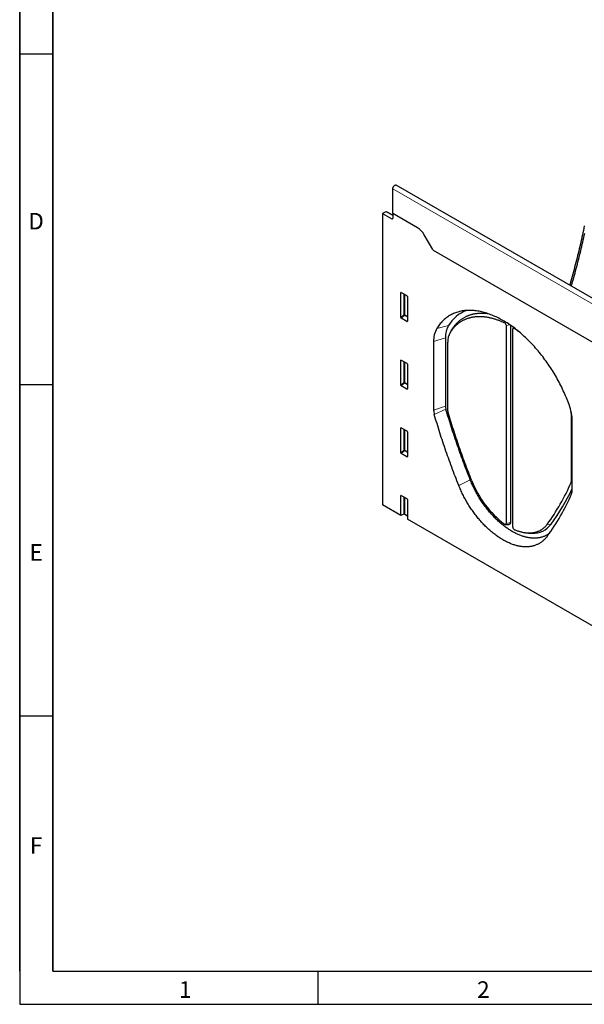
# Model space of a CAD drawing. Units: millimetres. Extents: x 75 to 2100, y 0 to 1460.
# Drawn here: x 75 to 501, y 25 to 768 of the extents above; entities that cross this region are included whole.
import ezdxf

# ---------------------------------------------------------------- set-up
doc = ezdxf.new("R2010")
doc.units = ezdxf.units.MM
doc.header["$LTSCALE"] = 5
doc.layers.get('0').update_dxf_attribs({"color": 1})
doc.layers.add('133742', color=7, linetype='Continuous', lineweight=25)
doc.layers.add('TANGENT_EDGES', color=4, linetype='Continuous', lineweight=25)
doc.styles.add('SLDTEXTSTYLE0', font='TXT', dxfattribs={"width": 0.605})

# ---------------------------------------------------------------- blocks, each defined once
blk = doc.blocks.new('1042702-M_E_ISOMETRIC VIEW')
at = {"layer": '133742'}
for p, q in [((2869.94, 653.5), (2869.94, 672.18)), ((3226.06, 470.79), (2872.5, 674.89)), ((2864.6, 654.75), (2862.16, 653.35)), ((2869.94, 652.3), (2865.08, 654.81)), ((2862.16, 653.35), (2862.16, 433.44)), ((2862.16, 653.35), (2869.25, 649.47)), ((2869.94, 653.5), (2869.94, 649.89)), ((2888.58, 642.74), (2869.94, 653.5)), ((2900.04, 626.27), (2893.58, 637.46)), ((3131.43, 492.14), (2900.57, 625.41)), ((2875.95, 575.05), (2875.95, 593.7)), ((2876.3, 593.9), (2880.55, 591.44)), ((2880.9, 590.84), (2880.9, 572.19)), ((2880.57, 571.97), (2876.28, 574.44)), ((2914.17, 565.36), (2912.94, 563.12)), ((2955.57, 568.81), (2955.57, 419.55)), ((2958.68, 569.08), (2958.68, 420.2)), ((2960.38, 416.78), (2960.38, 566.04)), ((2960.98, 567.43), (2960.49, 566.54)), ((2909.66, 559.72), (2909.66, 508.09)), ((2900.7, 556.73), (2900.7, 505.1)), ((2911.41, 504.59), (2911.41, 556.26)), ((2875.95, 523.97), (2875.95, 542.62)), ((2876.3, 542.82), (2880.55, 540.37)), ((2880.9, 539.77), (2880.9, 521.12)), ((2880.57, 520.89), (2876.28, 523.36)), ((3004.54, 502.5), (3004.54, 450.83)), ((2875.95, 472.9), (2875.95, 491.55)), ((2876.3, 491.75), (2880.55, 489.29)), ((3005.35, 444.68), (3005.35, 496.31)), ((2880.9, 488.69), (2880.9, 470.04)), ((2880.57, 469.82), (2876.28, 472.29)), ((2875.95, 425.48), (2875.95, 440.47)), ((2876.3, 440.67), (2880.55, 438.22)), ((2875.95, 425.48), (2862.16, 433.44)), ((2880.9, 437.62), (2880.9, 422.63)), ((2878.31, 426.44), (2875.95, 425.48)), ((2878.95, 426.41), (2880.9, 425.28)), ((3069.99, 313.47), (2880.9, 422.63)), ((2954.93, 418.74), (2957.48, 418.69)), ((2972.36, 412.12), (2974.91, 412.07))]:
    blk.add_line(p, q, dxfattribs=at)
at = {"layer": '133742', "flags": 128}
for points in [[(3014.42, 644.15), (3014.07, 642.42), (3013.72, 640.7), (3013.35, 638.97), (3012.98, 637.24), (3012.61, 635.51), (3012.23, 633.78), (3011.84, 632.05), (3011.44, 630.32), (3011.04, 628.58), (3010.63, 626.84), (3010.22, 625.11), (3009.8, 623.37), (3009.37, 621.63), (3008.94, 619.88), (3008.5, 618.14), (3008.05, 616.4), (3007.6, 614.65), (3007.14, 612.9), (3006.67, 611.16), (3006.2, 609.41), (3005.72, 607.66), (3005.24, 605.91), (3004.75, 604.16), (3004.25, 602.41), (3003.75, 600.65), (3003.37, 599.34)], [(3004.61, 598.62), (3005.04, 600.09), (3005.53, 601.78), (3006.02, 603.46), (3006.49, 605.14), (3006.96, 606.83), (3007.43, 608.51), (3007.89, 610.19), (3008.34, 611.87), (3008.78, 613.55), (3009.22, 615.22), (3009.65, 616.9), (3010.08, 618.57), (3010.5, 620.25), (3010.91, 621.92), (3011.32, 623.59), (3011.72, 625.26), (3012.11, 626.93), (3012.5, 628.6), (3012.88, 630.27), (3013.26, 631.93), (3013.63, 633.59), (3013.99, 635.26), (3014.34, 636.92), (3014.69, 638.57)], [(2869.94, 672.18), (2869.94, 672.3), (2869.95, 672.42), (2869.97, 672.54), (2869.99, 672.67), (2870.02, 672.8), (2870.06, 672.93), (2870.1, 673.06), (2870.15, 673.19), (2870.2, 673.31), (2870.26, 673.44), (2870.33, 673.57), (2870.4, 673.69), (2870.47, 673.81), (2870.55, 673.93), (2870.63, 674.04), (2870.72, 674.15), (2870.81, 674.26), (2870.9, 674.36), (2871, 674.45), (2871.09, 674.53), (2871.19, 674.61), (2871.29, 674.69), (2871.39, 674.75), (2871.49, 674.81), (2871.59, 674.86), (2871.69, 674.9), (2871.79, 674.94), (2871.89, 674.96), (2871.98, 674.98), (2872.07, 674.99), (2872.16, 674.99), (2872.25, 674.98), (2872.33, 674.96), (2872.41, 674.93), (2872.49, 674.9), (2872.5, 674.89)], [(3002.89, 509.17), (3002.41, 510.49), (3001.91, 511.8), (3001.39, 513.12), (3000.86, 514.43), (3000.31, 515.74), (2999.75, 517.04), (2999.17, 518.35), (2998.58, 519.65), (2997.97, 520.94), (2997.34, 522.24), (2996.71, 523.52), (2996.05, 524.8), (2995.39, 526.08), (2994.71, 527.35), (2994.01, 528.61), (2993.31, 529.87), (2992.59, 531.12), (2991.85, 532.36), (2991.11, 533.6), (2990.35, 534.82), (2989.58, 536.04), (2988.8, 537.24), (2988, 538.44), (2987.2, 539.63), (2986.38, 540.8), (2985.55, 541.97), (2984.71, 543.12), (2983.87, 544.27), (2983.01, 545.4), (2982.14, 546.52), (2981.26, 547.62), (2980.37, 548.71), (2979.48, 549.79), (2978.57, 550.86), (2977.66, 551.91), (2976.74, 552.95), (2975.81, 553.97), (2974.87, 554.97), (2973.93, 555.97), (2972.98, 556.94), (2972.02, 557.9), (2971.06, 558.84), (2970.09, 559.77), (2969.11, 560.68), (2968.13, 561.57), (2967.15, 562.44), (2966.16, 563.3), (2965.17, 564.14), (2964.17, 564.96), (2963.17, 565.76), (2962.16, 566.54), (2961.15, 567.3), (2960.14, 568.04), (2959.13, 568.76), (2958.12, 569.47), (2957.1, 570.15), (2956.08, 570.81), (2955.06, 571.45), (2954.04, 572.07), (2953.02, 572.67), (2952, 573.25), (2950.98, 573.81), (2949.97, 574.34), (2948.95, 574.85), (2947.93, 575.35), (2946.92, 575.81), (2945.9, 576.26), (2944.89, 576.69), (2943.89, 577.09), (2942.88, 577.47), (2941.88, 577.82), (2940.88, 578.15), (2939.89, 578.46), (2938.9, 578.75), (2937.91, 579.01), (2936.93, 579.25), (2935.96, 579.47), (2934.99, 579.66), (2934.03, 579.83), (2933.07, 579.98), (2932.12, 580.1), (2931.18, 580.2), (2930.24, 580.27), (2929.31, 580.33), (2928.39, 580.35), (2927.48, 580.36), (2926.57, 580.34), (2925.67, 580.29), (2924.79, 580.22), (2923.91, 580.13), (2923.04, 580.02), (2922.18, 579.88), (2921.33, 579.71), (2920.49, 579.53), (2919.67, 579.32), (2918.85, 579.08), (2918.04, 578.83), (2917.25, 578.55), (2916.47, 578.24), (2915.7, 577.92), (2914.94, 577.57), (2914.19, 577.19), (2913.46, 576.8), (2912.74, 576.38), (2912.03, 575.94), (2911.34, 575.48), (2910.66, 574.99), (2909.99, 574.49), (2909.34, 573.96), (2908.7, 573.41), (2908.08, 572.84), (2907.47, 572.24), (2906.88, 571.63), (2906.3, 570.99), (2905.74, 570.34), (2905.19, 569.66), (2904.65, 568.96), (2904.14, 568.24), (2903.64, 567.51), (2903.15, 566.75)], [(2913.2, 563.56), (2913.47, 563.99), (2913.75, 564.42), (2914.04, 564.84), (2914.33, 565.26), (2914.63, 565.66), (2914.94, 566.06), (2915.25, 566.45), (2915.56, 566.83), (2915.89, 567.21), (2916.21, 567.58), (2916.54, 567.94), (2916.88, 568.29), (2917.23, 568.64), (2917.58, 568.98), (2917.93, 569.31), (2918.29, 569.63), (2918.65, 569.95), (2919.02, 570.25), (2919.4, 570.55), (2919.78, 570.84), (2920.16, 571.13), (2920.56, 571.4), (2920.95, 571.67), (2921.35, 571.93), (2921.76, 572.18), (2922.17, 572.42), (2922.58, 572.65), (2923, 572.88), (2923.42, 573.1), (2923.85, 573.3), (2924.29, 573.51), (2924.72, 573.7), (2925.17, 573.88), (2925.61, 574.06), (2926.06, 574.23), (2926.52, 574.38), (2926.98, 574.53), (2927.44, 574.68), (2927.91, 574.81), (2928.38, 574.93), (2928.85, 575.05), (2929.33, 575.16), (2929.81, 575.26), (2930.3, 575.35), (2930.79, 575.43), (2931.28, 575.5), (2931.78, 575.57), (2932.28, 575.62), (2932.79, 575.67), (2933.29, 575.71), (2933.81, 575.74), (2934.32, 575.76), (2934.84, 575.77), (2935.36, 575.78), (2935.88, 575.77), (2936.41, 575.76), (2936.94, 575.74), (2937.47, 575.7), (2938, 575.67), (2938.54, 575.62), (2939.08, 575.56), (2939.62, 575.5), (2940.17, 575.42), (2940.71, 575.34), (2941.26, 575.25), (2941.81, 575.15), (2942.37, 575.04), (2942.92, 574.92), (2943.48, 574.8), (2944.04, 574.66), (2944.6, 574.52), (2945.16, 574.37), (2945.73, 574.21), (2946.3, 574.04), (2946.86, 573.86), (2947.43, 573.68), (2948.01, 573.49), (2948.58, 573.28), (2949.15, 573.07), (2949.73, 572.86), (2950.3, 572.63), (2950.88, 572.39), (2951.46, 572.15), (2952.04, 571.9), (2952.61, 571.64), (2953.19, 571.37), (2953.78, 571.1), (2954.36, 570.81)], [(2914.44, 565.82), (2914.72, 566.26), (2915.01, 566.69), (2915.3, 567.12), (2915.59, 567.53), (2915.89, 567.94), (2916.2, 568.34), (2916.51, 568.74), (2916.83, 569.13), (2917.15, 569.51), (2917.48, 569.88), (2917.81, 570.24), (2918.15, 570.6), (2918.5, 570.95), (2918.85, 571.29), (2919.21, 571.63), (2919.57, 571.95), (2919.94, 572.27), (2920.31, 572.58), (2920.68, 572.89), (2921.07, 573.18), (2921.45, 573.47), (2921.85, 573.75), (2922.24, 574.02), (2922.65, 574.28), (2923.05, 574.54), (2923.46, 574.78), (2923.88, 575.02), (2924.3, 575.25), (2924.73, 575.47), (2925.16, 575.69), (2925.59, 575.89), (2926.03, 576.09), (2926.48, 576.28), (2926.93, 576.46), (2927.38, 576.63), (2927.84, 576.79), (2928.3, 576.95), (2928.76, 577.1), (2929.23, 577.23), (2929.7, 577.36), (2930.18, 577.48), (2930.66, 577.6), (2931.15, 577.7), (2931.64, 577.8), (2932.13, 577.88), (2932.62, 577.96), (2933.12, 578.03), (2933.63, 578.09), (2934.13, 578.14), (2934.64, 578.19), (2935.16, 578.22), (2935.67, 578.25), (2936.19, 578.27), (2936.71, 578.28), (2937.24, 578.28), (2937.77, 578.27), (2938.3, 578.25), (2938.83, 578.23), (2939.37, 578.19), (2939.91, 578.15), (2940.45, 578.1), (2941, 578.04), (2941.38, 577.99)], [(2914.17, 565.36), (2914.29, 565.57), (2914.44, 565.82)], [(2961.59, 566.64), (2961.5, 566.69), (2961.41, 566.74), (2961.33, 566.78), (2961.24, 566.81), (2961.15, 566.83), (2961.07, 566.84), (2960.99, 566.84), (2960.91, 566.84), (2960.84, 566.82), (2960.77, 566.8), (2960.71, 566.77), (2960.65, 566.73), (2960.59, 566.68), (2960.54, 566.62), (2960.5, 566.56), (2960.46, 566.48), (2960.43, 566.41), (2960.41, 566.32), (2960.39, 566.23), (2960.38, 566.14), (2960.38, 566.04)], [(2928.37, 452.45), (2927.69, 454.16), (2927.01, 455.88), (2926.34, 457.59), (2925.68, 459.31), (2925.02, 461.02), (2924.37, 462.74), (2923.72, 464.45), (2923.08, 466.17), (2922.45, 467.89), (2921.82, 469.6), (2921.2, 471.32), (2920.58, 473.04), (2919.97, 474.75), (2919.37, 476.47), (2918.77, 478.19), (2918.18, 479.91), (2917.59, 481.63), (2917.01, 483.34), (2916.44, 485.06), (2915.87, 486.78), (2915.31, 488.49), (2914.75, 490.21), (2914.2, 491.93), (2913.66, 493.64), (2913.12, 495.36), (2912.59, 497.07), (2912.07, 498.79), (2911.55, 500.5), (2911.04, 502.22), (2910.54, 503.93), (2910.04, 505.64)], [(2919.67, 448.18), (2918.99, 449.91), (2918.31, 451.63), (2917.63, 453.36), (2916.96, 455.09), (2916.3, 456.81), (2915.64, 458.54), (2914.99, 460.27), (2914.35, 462), (2913.71, 463.73), (2913.08, 465.46), (2912.45, 467.19), (2911.83, 468.92), (2911.21, 470.65), (2910.61, 472.38), (2910, 474.11), (2909.41, 475.84), (2908.82, 477.57), (2908.23, 479.3), (2907.65, 481.03), (2907.08, 482.76), (2906.52, 484.49), (2905.96, 486.22), (2905.41, 487.95), (2904.86, 489.67), (2904.32, 491.4), (2903.78, 493.13), (2903.26, 494.86), (2902.73, 496.58), (2902.22, 498.31), (2901.71, 500.03), (2901.21, 501.76)], [(2929.56, 451.61), (2928.89, 453.3), (2928.23, 454.99), (2927.57, 456.68), (2926.91, 458.37), (2926.26, 460.06), (2925.62, 461.75), (2924.98, 463.44), (2924.35, 465.13), (2923.73, 466.83), (2923.11, 468.52), (2922.49, 470.21), (2921.89, 471.91), (2921.28, 473.6), (2920.69, 475.29), (2920.1, 476.99), (2919.52, 478.68), (2918.94, 480.37), (2918.37, 482.07), (2917.8, 483.76), (2917.24, 485.45), (2916.69, 487.15), (2916.14, 488.84), (2915.6, 490.53), (2915.06, 492.22), (2914.54, 493.92), (2914.01, 495.61), (2913.5, 497.3), (2912.99, 498.99), (2912.48, 500.68), (2911.98, 502.37), (2911.49, 504.05)], [(2986.37, 409.67), (2986.03, 409.22), (2985.67, 408.77), (2985.3, 408.34), (2984.92, 407.92), (2984.54, 407.52), (2984.14, 407.13), (2983.73, 406.75), (2983.32, 406.38), (2982.9, 406.03), (2982.47, 405.69), (2982.02, 405.36), (2981.57, 405.05), (2981.12, 404.76), (2980.65, 404.47), (2980.18, 404.2), (2979.69, 403.95), (2979.2, 403.71), (2978.71, 403.48), (2978.2, 403.27), (2977.69, 403.07), (2977.17, 402.88), (2976.64, 402.71), (2976.11, 402.56), (2975.57, 402.42), (2975.02, 402.29), (2974.47, 402.18), (2973.9, 402.09), (2973.34, 402.01), (2972.77, 401.94), (2972.19, 401.89), (2971.6, 401.85), (2971.01, 401.83), (2970.42, 401.82), (2969.82, 401.83), (2969.21, 401.85), (2968.6, 401.89), (2967.99, 401.94), (2967.37, 402), (2966.75, 402.09), (2966.12, 402.18), (2965.49, 402.29), (2964.86, 402.42), (2964.22, 402.56), (2963.58, 402.71), (2962.93, 402.88), (2962.29, 403.06), (2961.64, 403.26), (2960.98, 403.47), (2960.33, 403.7), (2959.67, 403.94), (2959.01, 404.2), (2958.35, 404.47), (2957.69, 404.75), (2957.02, 405.05), (2956.36, 405.36), (2955.69, 405.68), (2955.03, 406.02), (2954.36, 406.37), (2953.69, 406.74), (2953.02, 407.12), (2952.36, 407.51), (2951.69, 407.92), (2951.02, 408.33), (2950.35, 408.77), (2949.69, 409.21), (2949.02, 409.67), (2948.36, 410.14), (2947.7, 410.62), (2947.04, 411.11), (2946.38, 411.62), (2945.72, 412.13), (2945.07, 412.66), (2944.41, 413.2), (2943.76, 413.76), (2943.12, 414.32), (2942.47, 414.9), (2941.83, 415.48), (2941.19, 416.08), (2940.56, 416.69), (2939.93, 417.3), (2939.3, 417.93), (2938.68, 418.57), (2938.06, 419.22), (2937.44, 419.87), (2936.83, 420.54), (2936.23, 421.22), (2935.63, 421.9), (2935.03, 422.6), (2934.44, 423.3), (2933.86, 424.01), (2933.28, 424.73), (2932.71, 425.46), (2932.14, 426.2), (2931.58, 426.94), (2931.03, 427.69), (2930.48, 428.45), (2929.94, 429.21), (2929.41, 429.98), (2928.88, 430.76), (2928.36, 431.55), (2927.85, 432.34), (2927.34, 433.13), (2926.84, 433.93), (2926.35, 434.74), (2925.87, 435.55), (2925.4, 436.37), (2924.93, 437.19), (2924.47, 438.02), (2924.02, 438.85), (2923.58, 439.68), (2923.15, 440.52), (2922.73, 441.36), (2922.31, 442.2), (2921.91, 443.05), (2921.51, 443.9), (2921.12, 444.75), (2920.75, 445.61), (2920.38, 446.46), (2920.02, 447.32), (2919.67, 448.18)], [(2988.07, 412), (2987.68, 411.72), (2987.26, 411.42), (2986.82, 411.14), (2986.38, 410.87), (2985.93, 410.61), (2985.47, 410.37), (2985, 410.14), (2984.53, 409.93), (2984.05, 409.72), (2983.56, 409.53), (2983.06, 409.36), (2982.56, 409.2), (2982.05, 409.05), (2981.54, 408.92), (2981.02, 408.8), (2980.49, 408.69), (2979.96, 408.6), (2979.42, 408.52), (2978.87, 408.46), (2978.32, 408.41), (2977.77, 408.38), (2977.21, 408.35), (2976.64, 408.35), (2976.07, 408.35), (2975.5, 408.38), (2974.92, 408.41), (2974.33, 408.46), (2973.74, 408.52), (2973.15, 408.6), (2972.55, 408.69), (2971.95, 408.8), (2971.35, 408.92), (2970.74, 409.05), (2970.13, 409.2), (2969.52, 409.36), (2968.91, 409.53), (2968.29, 409.72), (2967.67, 409.92), (2967.04, 410.14), (2966.42, 410.37), (2965.79, 410.61), (2965.16, 410.87), (2964.53, 411.14), (2963.9, 411.42), (2963.27, 411.71), (2962.63, 412.02), (2962, 412.35), (2961.37, 412.68), (2960.73, 413.03), (2960.09, 413.39), (2959.46, 413.76), (2958.82, 414.15), (2958.19, 414.55), (2957.56, 414.96), (2956.92, 415.38), (2956.29, 415.81), (2955.66, 416.26), (2955.03, 416.72), (2954.4, 417.19), (2953.77, 417.67), (2953.15, 418.16), (2952.52, 418.66), (2951.9, 419.18), (2951.28, 419.7), (2950.67, 420.24), (2950.06, 420.79), (2949.45, 421.34), (2948.84, 421.91), (2948.24, 422.49), (2947.64, 423.08), (2947.04, 423.67), (2946.45, 424.28), (2945.86, 424.9), (2945.27, 425.52), (2944.69, 426.16), (2944.12, 426.8), (2943.55, 427.45), (2942.98, 428.11), (2942.42, 428.78), (2941.87, 429.46), (2941.31, 430.14), (2940.77, 430.84), (2940.23, 431.54), (2939.7, 432.24), (2939.17, 432.96), (2938.65, 433.68), (2938.14, 434.41), (2937.63, 435.14), (2937.13, 435.88), (2936.63, 436.63), (2936.14, 437.38), (2935.66, 438.13), (2935.19, 438.9), (2934.72, 439.66), (2934.26, 440.44), (2933.81, 441.21), (2933.37, 442), (2932.93, 442.78), (2932.51, 443.57), (2932.09, 444.36), (2931.68, 445.16), (2931.27, 445.96), (2930.88, 446.76), (2930.49, 447.57), (2930.12, 448.38), (2929.75, 449.19), (2929.39, 450), (2929.04, 450.82), (2928.7, 451.63), (2928.37, 452.45)], [(2954.31, 418.98), (2954.4, 418.92), (2954.49, 418.87), (2954.58, 418.82), (2954.67, 418.79), (2954.76, 418.77), (2954.85, 418.75), (2954.93, 418.74), (2955.01, 418.75), (2955.09, 418.76), (2955.16, 418.78), (2955.23, 418.81), (2955.29, 418.85), (2955.35, 418.9), (2955.4, 418.96), (2955.44, 419.02), (2955.48, 419.09), (2955.51, 419.17), (2955.54, 419.26), (2955.56, 419.35), (2955.57, 419.45), (2955.57, 419.55)], [(2958.68, 420.2), (2958.68, 420.07), (2958.67, 419.94), (2958.65, 419.81), (2958.63, 419.69), (2958.6, 419.58), (2958.56, 419.47), (2958.52, 419.36), (2958.47, 419.26), (2958.42, 419.17), (2958.36, 419.09), (2958.29, 419.01), (2958.22, 418.95), (2958.14, 418.88), (2958.06, 418.83), (2957.97, 418.79), (2957.88, 418.75), (2957.79, 418.72), (2957.69, 418.7), (2957.59, 418.69), (2957.48, 418.69), (2957.48, 418.69)], [(2986.38, 418.81), (2986.14, 418.48), (2985.88, 418.16), (2985.62, 417.85), (2985.36, 417.55), (2985.09, 417.25), (2984.81, 416.96), (2984.53, 416.68), (2984.24, 416.41), (2983.95, 416.15), (2983.65, 415.89), (2983.35, 415.64), (2983.04, 415.4), (2982.72, 415.17), (2982.4, 414.94), (2982.08, 414.73), (2981.75, 414.52), (2981.42, 414.32), (2981.08, 414.13), (2980.73, 413.95), (2980.39, 413.78), (2980.03, 413.61), (2979.68, 413.45), (2979.31, 413.31), (2978.95, 413.17), (2978.58, 413.03), (2978.2, 412.91), (2977.82, 412.8), (2977.44, 412.69), (2977.05, 412.6), (2976.66, 412.51), (2976.27, 412.43), (2975.87, 412.36), (2975.47, 412.3), (2975.06, 412.25), (2974.65, 412.2), (2974.24, 412.17), (2973.82, 412.14), (2973.4, 412.13), (2972.98, 412.12), (2972.55, 412.12), (2972.12, 412.13), (2971.69, 412.14), (2971.26, 412.17), (2970.82, 412.21), (2970.38, 412.25), (2969.94, 412.31), (2969.49, 412.37), (2969.04, 412.44), (2968.59, 412.52), (2968.14, 412.61), (2967.69, 412.7), (2967.23, 412.81), (2966.77, 412.92), (2966.31, 413.05), (2965.85, 413.18), (2965.39, 413.32), (2964.92, 413.47), (2964.46, 413.63), (2963.99, 413.79), (2963.52, 413.97), (2963.05, 414.15), (2962.58, 414.34), (2962.11, 414.54), (2961.63, 414.75)]]:
    blk.add_lwpolyline(points, dxfattribs=at)
at = {"layer": '133742'}
for centre, radius, start, end in [((2869.51, 649.82), 0.435, 233.32108, 9.2873), ((2880.96, 630.52), 14.4, 28.83105, 58.06989), ((2914.99, 634.9), 17.27, 209.99772, 213.35592), ((2935.1, 554.95), 27.05, 110.46129, 149.08762), ((2919.59, 557.41), 18.91, 150.39693, 182.07082), ((2926.96, 560.32), 17.31, 150.47935, 181.98841), ((2953.15, 568.71), 2.43, 2.30207, 60.06325), ((2918.08, 500.79), 78.93, 53.32402, 56.54306), ((2925.32, 556.72), 13.92, 150.57161, 181.89615), ((2918.53, 508.19), 8.86, 180.66459, 196.69339), ((2967.13, 495.68), 38.23, 0.95393, 20.66992), ((2912.81, 505.24), 12.11, 180.66627, 196.69171), ((2913.35, 504.61), 1.94, 180.66588, 196.6865), ((2982.95, 502.49), 21.58, 0.02358, 3.05096), ((2998.92, 478.52), 74.4, 201.20294, 233.15548), ((2857.74, 513.39), 159.67, 323.67587, 336.76106), ((3003.43, 450.8), 1.11, 337.84577, 1.1662), ((2854.86, 506.37), 163.24, 323.67544, 336.75045), ((2862.4, 512.51), 157.7, 323.6116, 335.01969), ((2998.44, 444.54), 6.91, 337.83671, 1.16711), ((2878.59, 425.71), 0.778, 62.7619, 111.45543), ((2962.78, 416.87), 2.41, 182.13078, 241.53463), ((2975.69, 429.03), 16.98, 267.38137, 323.60819)]:
    blk.add_arc(centre, radius, start, end, dxfattribs=at)
for centre, major_axis, ratio, start_param, end_param in [((2864.6, 653.94), (0.5, 0.867), 0.576986, 0.026164, 0.784974), ((2876.31, 593.48), (-0.258, 0.446), 0.560226, 5.512943, 7.053581), ((2880.54, 591.03), (-0.25, 0.433), 0.595062, 3.942156, 5.482794), ((2876.31, 574.87), (-0.218, 0.463), 0.616456, 0.91829, 2.415633), ((2880.54, 572.43), (-0.245, 0.492), 0.533247, 2.464789, 3.962133), ((2876.31, 542.4), (-0.258, 0.446), 0.560226, 5.512943, 7.053581), ((2880.54, 539.96), (-0.25, 0.433), 0.595062, 3.942156, 5.482794), ((2876.31, 523.8), (-0.218, 0.463), 0.616456, 0.91829, 2.415633), ((2880.54, 521.36), (-0.245, 0.492), 0.533247, 2.464789, 3.962133), ((2876.31, 491.33), (-0.258, 0.446), 0.560226, 5.512943, 7.053581), ((2880.54, 488.89), (-0.25, 0.433), 0.595062, 3.942156, 5.482794), ((2876.31, 472.73), (-0.218, 0.463), 0.616456, 0.91829, 2.415633), ((2880.54, 470.28), (-0.245, 0.492), 0.533247, 2.464789, 3.962133), ((2876.31, 440.25), (-0.258, 0.446), 0.560226, 5.512943, 7.053581), ((2880.54, 437.81), (-0.25, 0.433), 0.595062, 3.942156, 5.482794)]:
    blk.add_ellipse(centre, major_axis=major_axis, ratio=ratio, start_param=start_param, end_param=end_param, dxfattribs=at)
at = {"layer": 'TANGENT_EDGES', "lineweight": 18}
for p, q in [((3223.49, 468.08), (2869.94, 672.18)), ((2869.94, 651.99), (2864.6, 654.75)), ((2869.25, 649.47), (2869.94, 649.87)), ((3131.43, 492.14), (2900.57, 625.41)), ((2876.45, 593.81), (2875.95, 593.7)), ((2878.31, 577.08), (2878.31, 592.74)), ((2878.95, 592.37), (2878.95, 577.05)), ((2875.95, 575.05), (2878.31, 577.08)), ((2878.75, 576.56), (2876.28, 574.44)), ((2880.9, 575.32), (2878.75, 576.56)), ((2878.95, 577.05), (2880.9, 575.92)), ((2880.57, 571.97), (2880.9, 572.46)), ((2903.15, 566.75), (2911.9, 568.84)), ((2914.44, 565.82), (2913.2, 563.56)), ((2954.36, 570.81), (2954.96, 571.52)), ((2958.25, 569.37), (2955.57, 568.81)), ((2961.77, 566.83), (2961.59, 566.64)), ((2909.66, 559.72), (2900.7, 556.73)), ((2876.45, 542.74), (2875.95, 542.62)), ((2878.31, 526.01), (2878.31, 541.66)), ((2878.95, 541.29), (2878.95, 525.98)), ((2875.95, 523.97), (2878.31, 526.01)), ((2878.75, 525.49), (2876.28, 523.36)), ((2880.9, 524.24), (2878.75, 525.49)), ((2878.95, 525.98), (2880.9, 524.85)), ((2880.57, 520.89), (2880.9, 521.38)), ((2900.7, 505.1), (2909.66, 508.09)), ((2910.04, 505.64), (2901.21, 501.76)), ((3004.73, 502.54), (3004.54, 502.5)), ((2876.45, 491.66), (2875.95, 491.55)), ((2878.31, 474.93), (2878.31, 490.59)), ((2878.95, 490.22), (2878.95, 474.9)), ((2875.95, 472.9), (2878.31, 474.93)), ((2878.75, 474.41), (2876.28, 472.29)), ((2880.9, 473.17), (2878.75, 474.41)), ((2878.95, 474.9), (2880.9, 473.78)), ((2880.57, 469.82), (2880.9, 470.31)), ((2928.37, 452.45), (2919.67, 448.18)), ((3005.35, 450.47), (3004.46, 450.39)), ((3004.54, 450.83), (3005.35, 451)), ((2876.45, 440.59), (2875.95, 440.47)), ((2878.31, 426.44), (2878.31, 439.51)), ((2878.95, 439.14), (2878.95, 426.41)), ((2955.57, 419.55), (2958.68, 420.2)), ((2986.38, 418.81), (2989.35, 418.95))]:
    blk.add_line(p, q, dxfattribs=at)
for centre, radius, start, end in [((2878.59, 576.36), 0.778, 62.7619, 111.45543), ((2880.23, 578.25), 2.25, 211.31551, 228.64607), ((2878.17, 577.09), 0.776, 317.38026, 357.20823), ((2878.59, 525.28), 0.778, 62.7619, 111.45543), ((2880.23, 527.18), 2.25, 211.31551, 228.64607), ((2878.17, 526.01), 0.776, 317.38026, 357.20823), ((2878.59, 474.21), 0.778, 62.7619, 111.45543), ((2880.23, 476.1), 2.25, 211.31551, 228.64607), ((2878.17, 474.94), 0.776, 317.38026, 357.20823)]:
    blk.add_arc(centre, radius, start, end, dxfattribs=at)

msp = doc.modelspace()

# ---------------------------------------------------------------- linework, layer by layer
for p, q in [((75, 1460), (75, 25)), ((75, 50), (75, 1460)), ((100, 1435), (100, 50)), ((100, 50), (100, 1435)), ((75, 742.5), (100, 742.5)), ((100, 492.5), (75, 492.5)), ((100, 242.5), (75, 242.5)), ((100, 50), (2050, 50)), ((300, 50), (300, 25)), ((75, 25), (2075, 25))]:
    msp.add_line(p, q)

# ---------------------------------------------------------------- block references
at = {"layer": '133742'}
msp.add_blockref('1042702-M_E_ISOMETRIC VIEW', (-2513.34, -31.52), dxfattribs=at)

# ---------------------------------------------------------------- texts
at = {"char_height": 12.5, "attachment_point": 2, "style": 'SLDTEXTSTYLE0'}
for s, insert in [('D', (87.36, 622.36)), ('E', (87.43, 372.36)), ('F', (87.34, 151.11)), ('1', (199.91, 42.36)), ('2', (424.91, 42.36))]:
    msp.add_mtext(s, dxfattribs=dict(at, insert=insert))

doc.saveas('drawing.dxf')
